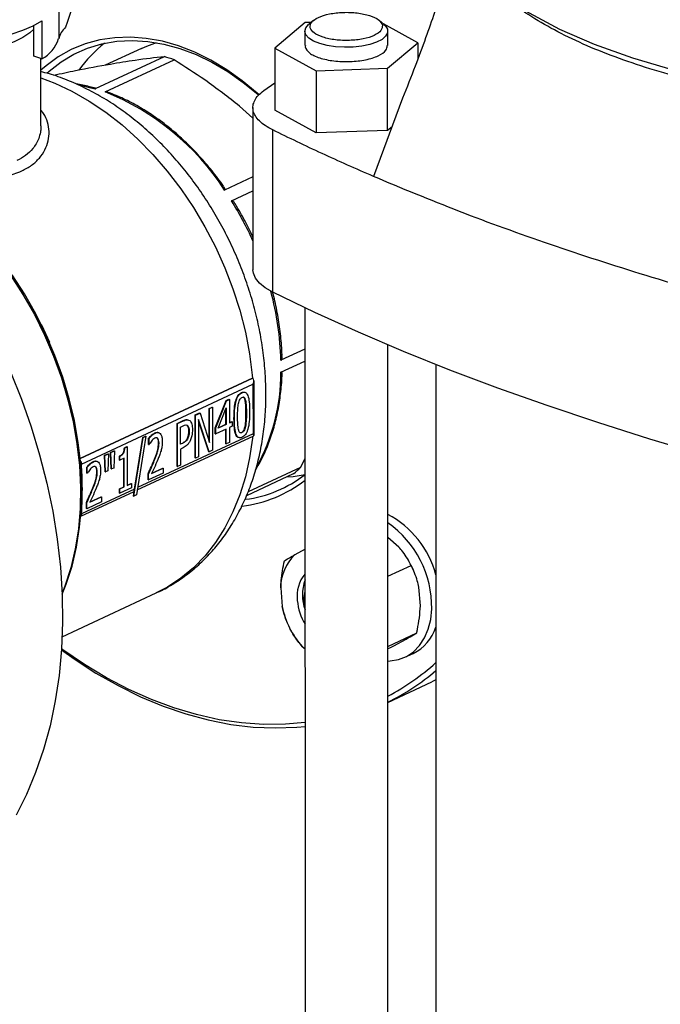
# Model space of a CAD drawing. Units: millimetres. Extents: x 4 to 416, y 4 to 293.
# Drawn here: x 361 to 368, y 181 to 192 of the extents above; entities that cross this region are included whole.
import ezdxf

# ---------------------------------------------------------------- set-up
doc = ezdxf.new("R2010")
doc.units = ezdxf.units.MM

msp = doc.modelspace()

# ---------------------------------------------------------------- linework, layer by layer
at = {"color": 7, "linetype": 'Continuous', "lineweight": 25}
for p, q in [((361.884, 192.68), (361.884, 191.451)), ((361.705, 191.644), (361.705, 191.234)), ((364.526, 191.623), (364.202, 191.351)), ((364.591, 191.625), (364.526, 191.623)), ((364.616, 191.647), (364.566, 191.605)), ((365.372, 191.605), (365.321, 191.647)), ((365.736, 191.405), (365.367, 191.609)), ((361.619, 191.263), (361.619, 191.595)), ((364.525, 191.532), (364.525, 191.378)), ((365.413, 191.378), (365.413, 191.532)), ((365.412, 191.134), (365.736, 191.405)), ((365.736, 191.405), (365.736, 191.233)), ((362.771, 191.347), (362.381, 191.166)), ((364.202, 191.351), (364.645, 191.107)), ((364.202, 191.351), (364.202, 190.686)), ((364.53, 191.378), (364.526, 191.363)), ((361.705, 191.234), (361.619, 191.263)), ((361.694, 190.517), (361.694, 191.238)), ((363.016, 191.258), (362.276, 190.914)), ((362.383, 190.88), (363.123, 191.224)), ((364.645, 191.107), (365.412, 191.134)), ((364.645, 191.107), (364.645, 190.441)), ((365.412, 190.468), (365.412, 191.134)), ((364.083, 190.894), (364.202, 190.978)), ((365.573, 190.812), (365.259, 189.975)), ((363.967, 190.6), (363.824, 190.726)), ((363.967, 190.713), (363.968, 188.972)), ((364.645, 190.441), (364.202, 190.686)), ((364.18, 188.732), (364.18, 190.473)), ((365.412, 190.468), (364.645, 190.441)), ((365.459, 190.507), (365.412, 190.468)), ((363.967, 189.969), (363.662, 189.828)), ((363.738, 189.712), (363.967, 189.819)), ((364.525, 188.565), (364.528, 178.734)), ((361.695, 188.39), (361.694, 188.392)), ((361.785, 188.196), (361.784, 188.198)), ((364.525, 188.123), (364.268, 188.003)), ((365.416, 178.734), (365.414, 188.168)), ((364.268, 187.875), (364.525, 187.995)), ((365.929, 187.958), (365.931, 178.968)), ((362.114, 186.952), (363.962, 187.811)), ((363.963, 187.811), (363.962, 187.811)), ((362.129, 186.891), (363.968, 187.746)), ((363.968, 187.746), (363.969, 187.213)), ((363.979, 187.198), (363.979, 187.783)), ((363.846, 187.658), (363.85, 187.656)), ((363.499, 187.487), (363.531, 187.502)), ((363.499, 187.134), (363.499, 187.487)), ((363.499, 187.487), (363.503, 187.486)), ((363.503, 187.486), (363.535, 187.501)), ((363.503, 187.121), (363.503, 187.486)), ((363.531, 187.502), (363.535, 187.501)), ((363.535, 187.501), (363.535, 187.04)), ((363.564, 187.28), (363.679, 187.571)), ((363.568, 187.278), (363.683, 187.569)), ((363.595, 187.276), (363.682, 187.495)), ((363.677, 187.317), (363.677, 187.485)), ((363.679, 187.571), (363.71, 187.585)), ((363.679, 187.571), (363.683, 187.569)), ((363.682, 187.495), (363.682, 187.316)), ((363.683, 187.569), (363.715, 187.584)), ((363.71, 187.585), (363.715, 187.584)), ((363.715, 187.584), (363.715, 187.331)), ((363.883, 187.576), (363.888, 187.575)), ((363.348, 187.417), (363.396, 187.439)), ((363.348, 186.956), (363.348, 187.417)), ((363.348, 187.417), (363.352, 187.415)), ((363.352, 187.415), (363.4, 187.438)), ((363.352, 186.955), (363.352, 187.415)), ((363.396, 187.439), (363.4, 187.438)), ((363.4, 187.438), (363.503, 187.121)), ((363.764, 187.379), (363.768, 187.378)), ((363.893, 187.44), (363.897, 187.438)), ((363.153, 187.326), (363.218, 187.356)), ((363.153, 186.866), (363.153, 187.326)), ((363.153, 187.326), (363.157, 187.325)), ((363.157, 187.325), (363.222, 187.355)), ((363.158, 186.864), (363.157, 187.325)), ((363.191, 187.288), (363.22, 187.301)), ((363.192, 187.104), (363.191, 187.288)), ((363.218, 187.356), (363.222, 187.355)), ((363.384, 187.367), (363.384, 186.969)), ((363.497, 187.022), (363.384, 187.367)), ((363.493, 187.023), (363.384, 187.355)), ((363.564, 187.215), (363.564, 187.28)), ((363.564, 187.28), (363.568, 187.278)), ((363.568, 187.213), (363.568, 187.278)), ((363.682, 187.316), (363.595, 187.276)), ((363.597, 187.28), (363.677, 187.317)), ((363.677, 187.317), (363.682, 187.316)), ((363.715, 187.335), (363.741, 187.347)), ((363.715, 187.331), (363.745, 187.345)), ((363.745, 187.296), (363.715, 187.282)), ((363.715, 187.282), (363.715, 187.123)), ((363.741, 187.347), (363.745, 187.345)), ((363.745, 187.345), (363.745, 187.296)), ((363.884, 187.295), (363.888, 187.294)), ((362.69, 186.547), (362.79, 187.174)), ((362.697, 186.622), (362.785, 187.176)), ((362.819, 187.188), (362.719, 186.56)), ((362.727, 186.614), (363.977, 187.195)), ((362.785, 187.176), (362.815, 187.189)), ((362.785, 187.176), (362.79, 187.174)), ((362.79, 187.174), (362.819, 187.188)), ((362.815, 187.189), (362.819, 187.188)), ((362.849, 187.101), (362.849, 187.167)), ((362.849, 187.167), (362.853, 187.165)), ((362.853, 187.1), (362.853, 187.165)), ((362.914, 187.225), (362.919, 187.223)), ((362.943, 187.166), (362.933, 187.171)), ((362.943, 187.166), (362.947, 187.165)), ((363.265, 187.169), (363.269, 187.168)), ((363.28, 187.244), (363.284, 187.243)), ((363.564, 187.215), (363.568, 187.213)), ((363.682, 187.266), (363.568, 187.213)), ((363.677, 187.109), (363.677, 187.264)), ((363.682, 187.108), (363.682, 187.266)), ((363.846, 187.229), (363.85, 187.228)), ((362.589, 187.065), (362.615, 187.078)), ((362.589, 187.065), (362.593, 187.064)), ((362.593, 187.064), (362.62, 187.076)), ((362.615, 187.078), (362.62, 187.076)), ((362.62, 187.076), (362.62, 186.661)), ((362.849, 187.101), (362.853, 187.1)), ((362.855, 187.1), (362.853, 187.1)), ((362.956, 187.114), (362.96, 187.113)), ((363.192, 187.107), (363.211, 187.116)), ((363.215, 187.115), (363.192, 187.104)), ((363.22, 187.065), (363.192, 187.052)), ((363.211, 187.116), (363.215, 187.115)), ((363.677, 187.109), (363.682, 187.108)), ((363.715, 187.123), (363.682, 187.108)), ((362.375, 186.985), (362.413, 187.002)), ((362.382, 186.809), (362.375, 186.985)), ((362.375, 186.985), (362.379, 186.984)), ((362.379, 186.984), (362.417, 187.001)), ((362.387, 186.808), (362.379, 186.984)), ((362.417, 187.001), (362.41, 186.818)), ((362.413, 187.002), (362.417, 187.001)), ((362.44, 187.015), (362.477, 187.032)), ((362.447, 186.839), (362.44, 187.015)), ((362.44, 187.015), (362.444, 187.014)), ((362.444, 187.014), (362.481, 187.031)), ((362.451, 186.838), (362.444, 187.014)), ((362.481, 187.031), (362.474, 186.848)), ((362.477, 187.032), (362.481, 187.031)), ((362.536, 186.934), (362.536, 186.977)), ((362.536, 186.977), (362.54, 186.975)), ((362.54, 186.933), (362.54, 186.975)), ((362.587, 186.955), (362.54, 186.933)), ((362.583, 186.647), (362.582, 186.953)), ((362.587, 186.646), (362.587, 186.955)), ((363.192, 187.052), (363.192, 186.88)), ((363.348, 186.956), (363.352, 186.955)), ((363.384, 186.969), (363.352, 186.955)), ((363.493, 187.023), (363.497, 187.022)), ((363.535, 187.04), (363.497, 187.022)), ((362.187, 186.793), (362.187, 186.859)), ((362.187, 186.859), (362.191, 186.858)), ((362.191, 186.792), (362.191, 186.858)), ((362.253, 186.917), (362.257, 186.916)), ((362.282, 186.859), (362.271, 186.864)), ((362.282, 186.859), (362.286, 186.857)), ((362.474, 186.848), (362.451, 186.838)), ((362.536, 186.934), (362.54, 186.933)), ((362.88, 186.788), (363.006, 186.847)), ((362.882, 186.793), (363.001, 186.848)), ((362.905, 186.926), (362.909, 186.925)), ((363.001, 186.848), (363.006, 186.847)), ((363.006, 186.847), (363.006, 186.794)), ((363.153, 186.866), (363.158, 186.864)), ((363.192, 186.88), (363.158, 186.864)), ((364.479, 186.854), (363.916, 186.593)), ((364.479, 186.854), (364.526, 186.951)), ((362.187, 186.793), (362.191, 186.792)), ((362.193, 186.793), (362.191, 186.792)), ((362.294, 186.807), (362.298, 186.805)), ((362.382, 186.809), (362.387, 186.808)), ((362.41, 186.818), (362.387, 186.808)), ((362.447, 186.839), (362.451, 186.838)), ((362.843, 186.721), (362.843, 186.787)), ((362.843, 186.787), (362.847, 186.785)), ((363.006, 186.794), (362.847, 186.72)), ((362.847, 186.72), (362.847, 186.785)), ((363.901, 186.555), (364.403, 186.788)), ((362.536, 186.626), (362.583, 186.647)), ((362.54, 186.624), (362.587, 186.646)), ((362.583, 186.647), (362.587, 186.646)), ((362.62, 186.665), (362.661, 186.684)), ((362.62, 186.661), (362.665, 186.682)), ((362.661, 186.684), (362.665, 186.682)), ((362.665, 186.682), (362.665, 186.635)), ((362.843, 186.721), (362.847, 186.72)), ((362.12, 186.332), (362.694, 186.598)), ((362.697, 186.622), (362.13, 186.358)), ((362.218, 186.481), (362.344, 186.539)), ((362.22, 186.485), (362.34, 186.541)), ((362.243, 186.619), (362.248, 186.617)), ((362.34, 186.541), (362.344, 186.539)), ((362.344, 186.539), (362.344, 186.486)), ((362.536, 186.579), (362.536, 186.626)), ((362.536, 186.626), (362.54, 186.624)), ((362.536, 186.579), (362.54, 186.577)), ((362.665, 186.635), (362.54, 186.577)), ((362.54, 186.577), (362.54, 186.624)), ((362.686, 186.548), (362.697, 186.622)), ((362.686, 186.548), (362.69, 186.547)), ((362.719, 186.56), (362.69, 186.547)), ((362.182, 186.414), (362.182, 186.479)), ((362.182, 186.479), (362.186, 186.478)), ((362.344, 186.486), (362.186, 186.412)), ((362.186, 186.412), (362.186, 186.478)), ((362.182, 186.414), (362.186, 186.412)), ((365.532, 186.001), (365.415, 186.102)), ((364.526, 185.977), (364.417, 185.919)), ((365.415, 185.688), (365.665, 185.804)), ((365.669, 185.797), (365.667, 185.8)), ((365.669, 185.797), (365.688, 185.754)), ((365.689, 185.752), (365.688, 185.754)), ((361.921, 185.039), (362.931, 185.509)), ((364.266, 185.565), (364.282, 185.362)), ((365.763, 185.369), (365.747, 185.572)), ((364.339, 185.181), (364.34, 185.179)), ((364.36, 185.137), (364.361, 185.134)), ((365.415, 184.936), (365.724, 185.08)), ((365.477, 184.943), (365.612, 185.015)), ((364.497, 184.933), (364.526, 184.908)), ((365.597, 184.819), (365.686, 184.86)), ((365.415, 184.336), (365.886, 184.555)), ((365.93, 184.576), (365.886, 184.555))]:
    msp.add_line(p, q, dxfattribs=at)
at = {"color": 8, "linetype": 'Continuous', "lineweight": 25}
for p, q in [((362.112, 190.954), (362.276, 190.914)), ((363.963, 187.811), (362.114, 186.951)), ((363.969, 187.213), (362.731, 186.638))]:
    msp.add_line(p, q, dxfattribs=at)
at = {"color": 7, "linetype": 'Continuous', "lineweight": 25, "flags": 128}
for points in [[(366, 192.943), (366.02, 192.746), (366.097, 192.531), (366.228, 192.32), (366.411, 192.115), (366.646, 191.918), (366.929, 191.73), (367.257, 191.555), (367.629, 191.393), (368.04, 191.246)], [(368.04, 191.246), (368.485, 191.115), (368.962, 191.002), (369.465, 190.907), (369.99, 190.832), (370.53, 190.778), (371.082, 190.744), (371.64, 190.731), (372.199, 190.74), (372.752, 190.77), (373.295, 190.821), (373.823, 190.893), (374.331, 190.984), (374.813, 191.094), (375.264, 191.222), (375.682, 191.366), (376.061, 191.526), (376.398, 191.699), (376.689, 191.884), (376.933, 192.08), (377.126, 192.284), (377.267, 192.494)], [(359.577, 191.579), (359.691, 191.532), (359.82, 191.491), (359.961, 191.457), (360.112, 191.43), (360.271, 191.41), (360.434, 191.399), (360.601, 191.396), (360.766, 191.401), (360.929, 191.414), (361.087, 191.435), (361.236, 191.464), (361.374, 191.5), (361.5, 191.542), (361.611, 191.59), (361.705, 191.644)], [(364.684, 191.399), (364.617, 191.426), (364.567, 191.458), (364.536, 191.493), (364.525, 191.53), (364.534, 191.568), (364.564, 191.603), (364.566, 191.605)], [(365.372, 191.605), (365.389, 191.588), (365.41, 191.552), (365.411, 191.515), (365.391, 191.478), (365.352, 191.444), (365.294, 191.414), (365.221, 191.39), (365.137, 191.372), (365.044, 191.362), (364.948, 191.359), (364.853, 191.365), (364.764, 191.379), (364.684, 191.399)], [(361.619, 191.553), (361.575, 191.514), (361.499, 191.465), (361.407, 191.419), (361.301, 191.379), (361.182, 191.345), (361.053, 191.317), (360.915, 191.297), (360.771, 191.283), (360.624, 191.277), (360.476, 191.279), (360.33, 191.288), (360.188, 191.305), (360.054, 191.329), (359.929, 191.359), (359.815, 191.396), (359.715, 191.439), (359.651, 191.473)], [(364.033, 190.85), (364.013, 190.868), (363.853, 191.001), (363.687, 191.119), (363.517, 191.221), (363.344, 191.306), (363.17, 191.374), (362.996, 191.424), (362.823, 191.455), (362.653, 191.468), (362.486, 191.462), (362.324, 191.438), (362.168, 191.395), (362.019, 191.334), (361.879, 191.256), (361.748, 191.16), (361.694, 191.113)], [(361.758, 191.082), (361.783, 191.104), (361.91, 191.203), (362.048, 191.285), (362.193, 191.349), (362.347, 191.395), (362.506, 191.423), (362.671, 191.432), (362.84, 191.422), (363.012, 191.394), (363.184, 191.347), (363.357, 191.281), (363.528, 191.199), (363.697, 191.099), (363.862, 190.983), (364.022, 190.852), (364.027, 190.847)], [(362.771, 191.347), (362.812, 191.365), (362.934, 191.409)], [(364.18, 188.732), (364.1, 188.779), (364.038, 188.829), (363.995, 188.882), (363.972, 188.937), (363.968, 188.972)], [(361.921, 185.495), (361.964, 185.604), (362.027, 185.797), (362.075, 186.001), (362.108, 186.213), (362.127, 186.433), (362.131, 186.658), (362.12, 186.888), (362.093, 187.121), (362.052, 187.356), (361.997, 187.591), (361.927, 187.824), (361.844, 188.055), (361.747, 188.281), (361.638, 188.501), (361.517, 188.714), (361.385, 188.919)], [(371.826, 186.25), (371.198, 186.384), (370.579, 186.525), (369.972, 186.673), (369.377, 186.829), (368.794, 186.991), (368.223, 187.159), (367.666, 187.335), (367.123, 187.517), (366.594, 187.705), (366.08, 187.899), (365.581, 188.099), (365.098, 188.305), (364.631, 188.516), (364.18, 188.732)], [(361.695, 188.39), (361.72, 188.337), (361.784, 188.198)], [(361.366, 187.879), (361.484, 187.586), (361.589, 187.289), (361.68, 186.989), (361.757, 186.687), (361.82, 186.385), (361.869, 186.084), (361.902, 185.784), (361.921, 185.487), (361.925, 185.194), (361.914, 184.907), (361.888, 184.625), (361.847, 184.351), (361.791, 184.085), (361.721, 183.829), (361.637, 183.583), (361.539, 183.348), (361.428, 183.125)], [(364.324, 186.752), (364.398, 186.758), (364.527, 186.779)], [(365.415, 184.779), (365.439, 184.78), (365.53, 184.795), (365.614, 184.827), (365.69, 184.878), (365.755, 184.944), (365.808, 185.026), (365.848, 185.12), (365.874, 185.225), (365.885, 185.338)], [(361.913, 184.898), (362.049, 184.802), (362.283, 184.65), (362.521, 184.515), (362.762, 184.396), (363.004, 184.295), (363.247, 184.212), (363.489, 184.147), (363.731, 184.1), (363.97, 184.071), (364.206, 184.061), (364.439, 184.07), (364.526, 184.078)], [(364.526, 184.12), (364.315, 184.101), (364.081, 184.099), (363.844, 184.115), (363.604, 184.15), (363.363, 184.204), (363.12, 184.276), (362.878, 184.366), (362.636, 184.474), (362.397, 184.599), (362.16, 184.74), (361.928, 184.899), (361.914, 184.909)]]:
    msp.add_lwpolyline(points, dxfattribs=at)
at = {"color": 8, "linetype": 'Continuous', "lineweight": 25, "flags": 128}
for points in [[(361.694, 191.031), (361.841, 190.975), (362.026, 190.887), (362.21, 190.783), (362.389, 190.662), (362.564, 190.526), (362.733, 190.374), (362.895, 190.21), (363.049, 190.032), (363.194, 189.843), (363.329, 189.643), (363.453, 189.435), (363.566, 189.219), (363.666, 188.996), (363.753, 188.769), (363.826, 188.539), (363.886, 188.306), (363.93, 188.074), (363.96, 187.842), (363.963, 187.811)], [(361.368, 188.916), (361.501, 188.71), (361.623, 188.495), (361.732, 188.274), (361.829, 188.046), (361.913, 187.815), (361.983, 187.58), (362.039, 187.344), (362.08, 187.108), (362.107, 186.874), (362.118, 186.643), (362.114, 186.416), (362.096, 186.195), (362.062, 185.982), (362.013, 185.777), (361.951, 185.583), (361.92, 185.506)], [(363.963, 187.188), (363.961, 187.17), (363.931, 186.958), (363.886, 186.754), (363.827, 186.56), (363.753, 186.377), (363.667, 186.207), (363.567, 186.049), (363.454, 185.906), (363.33, 185.778), (363.195, 185.666), (363.051, 185.571), (362.931, 185.509)]]:
    msp.add_lwpolyline(points, dxfattribs=at)
at = {"color": 7, "linetype": 'Continuous', "lineweight": 25}
for centre, radius, start, end in [((362.127, 191.388), 0.251, 132.0597, 165.4991), ((361.524, 191.566), 0.377, 298.5556, 342.3745), ((363.257, 190.281), 1.426, 128.1174, 144.2308), ((362.49, 189.458), 1.876, 70.3004, 73.7309), ((361.373, 188.347), 2.727, 32.8948, 68.2663), ((363.556, 187.83), 1.343, 309.0955, 313.3804), ((363.722, 187.81), 1.308, 277.2823, 307.9753), ((363.697, 187.772), 1.34, 276.5862, 308.2249), ((364.917, 185.427), 1.05, 15.3088, 61.7063), ((364.786, 185.359), 1.099, 358.9284, 55.115), ((364.76, 185.563), 0.495, 133.9469, 179.6728), ((364.802, 185.478), 0.362, 139.7404, 187.7783), ((364.973, 185.488), 0.475, 160.274, 199.7531), ((364.871, 185.431), 0.359, 164.2354, 195.7917), ((365.049, 185.483), 0.608, 185.1235, 210.6838), ((365.198, 185.553), 0.936, 191.7698, 221.4439), ((365.472, 185.292), 0.482, 296.4211, 341.743), ((364.189, 186.7), 2.605, 298.0865, 311.9467), ((364.245, 186.678), 2.617, 296.5651, 310.0851)]:
    msp.add_arc(centre, radius, start, end, dxfattribs=at)
at = {"color": 8, "linetype": 'Continuous', "lineweight": 25}
for centre, radius, start, end in [((360.723, 187.821), 3.559, 24.2541, 32.0917), ((361.085, 187.916), 3.184, 1.5746, 15.0526), ((362.134, 187.878), 2.134, 331.3643, 359.9308)]:
    msp.add_arc(centre, radius, start, end, dxfattribs=at)
at = {"color": 7, "linetype": 'Continuous', "lineweight": 25}
for centre, major_axis, ratio, start_param, end_param in [((362.991, 191.746), (0.836, 1.298), 0.563968, 1.741379, 2.043715), ((363.934, 187.757), (0.0332, 0.052), 0.568649, 4.858812, 6.429608), ((363.934, 187.224), (0.044, -0.028), 0.231164, 6.136762, 7.125981)]:
    msp.add_ellipse(centre, major_axis=major_axis, ratio=ratio, start_param=start_param, end_param=end_param, dxfattribs=at)
for points, knots in [([(366.08, 192.343), (366.073, 192.303), (366.059, 192.221), (366.022, 192.075), (365.974, 191.912), (365.907, 191.707), (365.818, 191.453), (365.704, 191.144), (365.618, 190.926), (365.573, 190.812)], [0, 0, 0, 0, 0.103264, 0.209149, 0.319862, 0.437822, 0.607249, 0.792804, 1, 1, 1, 1]), ([(368.129, 191.159), (368.005, 191.201), (367.757, 191.286), (367.424, 191.429), (367.122, 191.582), (366.86, 191.746), (366.683, 191.873), (366.607, 191.948), (366.592, 191.963)], [0, 0, 0, 0, 0.1905166, 0.381034, 0.5715498, 0.7620669, 0.9525843, 1, 1, 1, 1]), ([(364.582, 191.569), (364.583, 191.589), (364.585, 191.629), (364.664, 191.682), (364.784, 191.72), (364.933, 191.737), (365.088, 191.731), (365.224, 191.702), (365.325, 191.655), (365.346, 191.616), (365.356, 191.597)], [0, 0, 0, 0, 0.124999, 0.249999, 0.375, 0.499999, 0.625, 0.749999, 0.875001, 1, 1, 1, 1]), ([(365.356, 191.597), (365.355, 191.577), (365.352, 191.537), (365.274, 191.484), (365.154, 191.446), (365.004, 191.429), (364.849, 191.435), (364.714, 191.464), (364.613, 191.511), (364.592, 191.55), (364.582, 191.569)], [0, 0, 0, 0, 0.125, 0.25, 0.375001, 0.5, 0.624999, 0.75, 0.874999, 1, 1, 1, 1]), ([(364.526, 191.363), (364.538, 191.34), (364.562, 191.296), (364.677, 191.242), (364.832, 191.209), (365.01, 191.202), (365.181, 191.221), (365.318, 191.265), (365.402, 191.321), (365.406, 191.361), (365.407, 191.379)], [0, 0, 0, 0, 0.128627, 0.25725, 0.385875, 0.514502, 0.643126, 0.771751, 0.900376, 1, 1, 1, 1]), ([(362.438, 191.176), (362.316, 191.155), (362.125, 191.12), (361.91, 191.074), (361.832, 191.057)], [0, 0, 0, 0, 0.633567, 1, 1, 1, 1]), ([(363.016, 191.258), (362.915, 191.247), (362.738, 191.226), (362.528, 191.191), (362.438, 191.176)], [0, 0, 0, 0, 0.568081, 1, 1, 1, 1]), ([(363.824, 190.726), (363.702, 190.822), (363.481, 190.996), (363.234, 191.153), (363.123, 191.224)], [0, 0, 0, 0, 0.550608, 1, 1, 1, 1]), ([(362.93, 185.509), (362.935, 185.512), (362.995, 185.536), (363.102, 185.598), (363.251, 185.696), (363.388, 185.81), (363.516, 185.938), (363.633, 186.078), (363.738, 186.232), (363.831, 186.397), (363.912, 186.573), (363.98, 186.76), (364.033, 186.956), (364.073, 187.159), (364.098, 187.37), (364.109, 187.585), (364.105, 187.805), (364.087, 188.027), (364.054, 188.25), (364.008, 188.474), (363.948, 188.695), (363.874, 188.915), (363.788, 189.13), (363.69, 189.34), (363.58, 189.544), (363.458, 189.741), (363.326, 189.93), (363.184, 190.109), (363.033, 190.277), (362.873, 190.434), (362.705, 190.578), (362.531, 190.709), (362.351, 190.825), (362.165, 190.925), (361.976, 191.009), (361.817, 191.067), (361.721, 191.091), (361.689, 191.098)], [0, 0, 0, 0, 0.002644, 0.030715, 0.058753, 0.086831, 0.115028, 0.143411, 0.172033, 0.200924, 0.230096, 0.259536, 0.289215, 0.319091, 0.349118, 0.37925, 0.409448, 0.43968, 0.469922, 0.500161, 0.530393, 0.560619, 0.590843, 0.621072, 0.651313, 0.681574, 0.711861, 0.742183, 0.772543, 0.802943, 0.833378, 0.863834, 0.894284, 0.924693, 0.955015, 0.985195, 1, 1, 1, 1]), ([(371.79, 190.658), (371.624, 190.658), (371.294, 190.659), (370.801, 190.682), (370.315, 190.721), (369.84, 190.777), (369.38, 190.849), (368.939, 190.937), (368.517, 191.039), (368.258, 191.119), (368.129, 191.159)], [0, 0, 0, 0, 0.125, 0.25, 0.375, 0.5, 0.625, 0.75, 0.874999, 1, 1, 1, 1]), ([(362.279, 190.919), (362.258, 190.925), (362.188, 190.945), (362.118, 190.957), (362.07, 190.965)], [0, 0, 0, 0, 0.308768, 1, 1, 1, 1]), ([(362.276, 190.914), (362.277, 190.915), (362.28, 190.916), (362.282, 190.918), (362.281, 190.919), (362.279, 190.92)], [0, 0, 0, 0, 0.21038, 0.442928, 1, 1, 1, 1]), ([(362.416, 190.875), (362.415, 190.875), (362.408, 190.879), (362.398, 190.881), (362.388, 190.881), (362.384, 190.88), (362.383, 190.88)], [0, 0, 0, 0, 0.097594, 0.611319, 0.815393, 1, 1, 1, 1]), ([(363.652, 189.869), (363.642, 189.883), (363.593, 189.954), (363.497, 190.076), (363.362, 190.229), (363.221, 190.369), (363.073, 190.498), (362.919, 190.613), (362.762, 190.714), (362.601, 190.799), (362.485, 190.85), (362.424, 190.872), (362.416, 190.875)], [0, 0, 0, 0, 0.030415, 0.149542, 0.268715, 0.387909, 0.507123, 0.626355, 0.745592, 0.864816, 0.984003, 1, 1, 1, 1]), ([(364.18, 190.473), (364.152, 190.488), (364.096, 190.518), (364.034, 190.569), (363.991, 190.622), (363.968, 190.678), (363.965, 190.734), (363.984, 190.789), (364.021, 190.844), (364.062, 190.877), (364.083, 190.894)], [0, 0, 0, 0, 0.124999, 0.249998, 0.374998, 0.5, 0.624999, 0.75, 0.875, 1, 1, 1, 1]), ([(365.259, 189.975), (365.074, 190.056), (364.703, 190.218), (364.354, 190.388), (364.18, 190.473)], [0, 0, 0, 0, 0.5, 1, 1, 1, 1]), ([(370.373, 188.315), (369.998, 188.409), (369.248, 188.596), (368.178, 188.908), (367.151, 189.241), (366.171, 189.595), (365.563, 189.848), (365.259, 189.975)], [0, 0, 0, 0, 0.2, 0.4, 0.6, 0.8, 1, 1, 1, 1]), ([(363.662, 189.828), (363.664, 189.828), (363.666, 189.83), (363.669, 189.836), (363.666, 189.849), (363.657, 189.861), (363.651, 189.868)], [0, 0, 0, 0, 0.103501, 0.217905, 0.505938, 1, 1, 1, 1]), ([(363.777, 189.676), (363.772, 189.686), (363.764, 189.701), (363.751, 189.711), (363.743, 189.714), (363.739, 189.713), (363.738, 189.712)], [0, 0, 0, 0, 0.495649, 0.782775, 0.896825, 1, 1, 1, 1]), ([(363.968, 189.321), (363.94, 189.379), (363.882, 189.5), (363.815, 189.617), (363.779, 189.677), (363.778, 189.677)], [0, 0, 0, 0, 0.4753506, 0.9971576, 1, 1, 1, 1]), ([(364.28, 188.055), (364.279, 188.073), (364.276, 188.158), (364.262, 188.31), (364.23, 188.511), (364.202, 188.653), (364.18, 188.727), (364.178, 188.734)], [0, 0, 0, 0, 0.084065, 0.378741, 0.673446, 0.968132, 1, 1, 1, 1]), ([(364.268, 188.003), (364.27, 188.004), (364.273, 188.006), (364.277, 188.015), (364.281, 188.031), (364.279, 188.046), (364.278, 188.055)], [0, 0, 0, 0, 0.115893, 0.243986, 0.566516, 1, 1, 1, 1]), ([(363.995, 186.825), (364.021, 186.871), (364.075, 186.964), (364.141, 187.119), (364.196, 187.286), (364.238, 187.461), (364.266, 187.644), (364.278, 187.777), (364.28, 187.848), (364.28, 187.855)], [0, 0, 0, 0, 0.158771, 0.323014, 0.487491, 0.652145, 0.816926, 0.981785, 1, 1, 1, 1]), ([(364.279, 187.855), (364.279, 187.86), (364.281, 187.869), (364.277, 187.875), (364.273, 187.877), (364.27, 187.876), (364.268, 187.875)], [0, 0, 0, 0, 0.394205, 0.739073, 0.876073, 1, 1, 1, 1]), ([(363.764, 187.379), (363.765, 187.416), (363.766, 187.478), (363.777, 187.555), (363.794, 187.601), (363.809, 187.627), (363.826, 187.647), (363.839, 187.654), (363.846, 187.658)], [0, 0, 0, 0, 0.363037, 0.623095, 0.724013, 0.815176, 0.904403, 1, 1, 1, 1]), ([(363.768, 187.378), (363.769, 187.414), (363.77, 187.477), (363.782, 187.554), (363.798, 187.6), (363.813, 187.626), (363.831, 187.645), (363.844, 187.653), (363.85, 187.656)], [0, 0, 0, 0, 0.363037, 0.623095, 0.724013, 0.815176, 0.904403, 1, 1, 1, 1]), ([(363.812, 187.539), (363.814, 187.548), (363.818, 187.564), (363.827, 187.585), (363.839, 187.599), (363.846, 187.603), (363.85, 187.605)], [0, 0, 0, 0, 0.324288, 0.590364, 0.786995, 1, 1, 1, 1]), ([(363.846, 187.658), (363.853, 187.661), (363.862, 187.665), (363.87, 187.662), (363.872, 187.662)], [0, 0, 0, 0, 0.7313757, 1, 1, 1, 1]), ([(363.85, 187.656), (363.857, 187.659), (363.87, 187.664), (363.888, 187.66), (363.902, 187.647), (363.919, 187.615), (363.93, 187.55), (363.931, 187.49), (363.932, 187.455)], [0, 0, 0, 0, 0.096465, 0.186698, 0.279528, 0.383118, 0.645225, 1, 1, 1, 1]), ([(363.85, 187.605), (363.855, 187.607), (363.865, 187.61), (363.876, 187.603), (363.883, 187.591), (363.886, 187.58), (363.888, 187.575)], [0, 0, 0, 0, 0.270043, 0.521563, 0.742146, 1, 1, 1, 1]), ([(363.883, 187.576), (363.881, 187.583), (363.878, 187.595), (363.87, 187.607), (363.864, 187.608), (363.863, 187.608)], [0, 0, 0, 0, 0.472421, 0.864056, 1, 1, 1, 1]), ([(363.803, 187.394), (363.803, 187.424), (363.803, 187.472), (363.81, 187.521), (363.812, 187.539)], [0, 0, 0, 0, 0.633636, 1, 1, 1, 1]), ([(363.893, 187.44), (363.893, 187.47), (363.893, 187.518), (363.886, 187.561), (363.883, 187.576)], [0, 0, 0, 0, 0.639247, 1, 1, 1, 1]), ([(363.888, 187.575), (363.891, 187.554), (363.897, 187.511), (363.897, 187.463), (363.897, 187.438)], [0, 0, 0, 0, 0.479196, 1, 1, 1, 1]), ([(363.819, 187.174), (363.816, 187.174), (363.806, 187.175), (363.794, 187.187), (363.777, 187.218), (363.766, 187.284), (363.765, 187.345), (363.764, 187.379)], [0, 0, 0, 0, 0.061314, 0.16806, 0.286714, 0.588329, 1, 1, 1, 1]), ([(363.85, 187.177), (363.844, 187.174), (363.831, 187.169), (363.813, 187.173), (363.798, 187.186), (363.782, 187.217), (363.77, 187.282), (363.769, 187.343), (363.768, 187.378)], [0, 0, 0, 0, 0.09683, 0.187113, 0.279553, 0.382305, 0.643499, 1, 1, 1, 1]), ([(363.812, 187.26), (363.809, 187.28), (363.803, 187.323), (363.803, 187.37), (363.803, 187.394)], [0, 0, 0, 0, 0.477692, 1, 1, 1, 1]), ([(363.932, 187.455), (363.932, 187.419), (363.93, 187.356), (363.919, 187.28), (363.902, 187.233), (363.887, 187.207), (363.87, 187.187), (363.857, 187.18), (363.85, 187.177)], [0, 0, 0, 0, 0.362037, 0.6228, 0.724294, 0.815686, 0.904793, 1, 1, 1, 1]), ([(363.884, 187.295), (363.887, 187.319), (363.893, 187.368), (363.893, 187.415), (363.893, 187.44)], [0, 0, 0, 0, 0.476598, 1, 1, 1, 1]), ([(363.897, 187.438), (363.897, 187.408), (363.897, 187.361), (363.89, 187.311), (363.888, 187.294)], [0, 0, 0, 0, 0.6427415, 1, 1, 1, 1]), ([(363.218, 187.356), (363.232, 187.363), (363.254, 187.372), (363.271, 187.364), (363.277, 187.362)], [0, 0, 0, 0, 0.693245, 1, 1, 1, 1]), ([(363.22, 187.301), (363.23, 187.305), (363.246, 187.313), (363.26, 187.307), (363.266, 187.305)], [0, 0, 0, 0, 0.615707, 1, 1, 1, 1]), ([(363.222, 187.355), (363.237, 187.361), (363.261, 187.371), (363.281, 187.361), (363.289, 187.357)], [0, 0, 0, 0, 0.602801, 1, 1, 1, 1]), ([(363.28, 187.244), (363.279, 187.252), (363.279, 187.268), (363.274, 187.291), (363.266, 187.3), (363.261, 187.306)], [0, 0, 0, 0, 0.321864, 0.602628, 1, 1, 1, 1]), ([(363.266, 187.305), (363.269, 187.301), (363.275, 187.295), (363.283, 187.274), (363.283, 187.255), (363.284, 187.243)], [0, 0, 0, 0, 0.251283, 0.515151, 1, 1, 1, 1]), ([(363.289, 187.357), (363.294, 187.352), (363.304, 187.342), (363.317, 187.311), (363.318, 187.281), (363.319, 187.261)], [0, 0, 0, 0, 0.248656, 0.511904, 1, 1, 1, 1]), ([(363.846, 187.229), (363.851, 187.232), (363.86, 187.238), (363.872, 187.255), (363.879, 187.275), (363.882, 187.288), (363.884, 187.295)], [0, 0, 0, 0, 0.264794, 0.516444, 0.738541, 1, 1, 1, 1]), ([(363.888, 187.294), (363.886, 187.285), (363.882, 187.268), (363.873, 187.248), (363.862, 187.234), (363.854, 187.23), (363.85, 187.228)], [0, 0, 0, 0, 0.324908, 0.592128, 0.7888, 1, 1, 1, 1]), ([(362.849, 187.167), (362.86, 187.18), (362.881, 187.204), (362.904, 187.218), (362.914, 187.225)], [0, 0, 0, 0, 0.536568, 1, 1, 1, 1]), ([(362.853, 187.165), (362.864, 187.178), (362.885, 187.203), (362.908, 187.217), (362.919, 187.223)], [0, 0, 0, 0, 0.536568, 1, 1, 1, 1]), ([(362.916, 187.169), (362.909, 187.165), (362.896, 187.157), (362.885, 187.143), (362.88, 187.137)], [0, 0, 0, 0, 0.5522995, 1, 1, 1, 1]), ([(362.914, 187.225), (362.923, 187.229), (362.934, 187.234), (362.944, 187.231), (362.946, 187.23)], [0, 0, 0, 0, 0.7534987, 1, 1, 1, 1]), ([(362.947, 187.165), (362.942, 187.169), (362.933, 187.175), (362.921, 187.171), (362.916, 187.169)], [0, 0, 0, 0, 0.548151, 1, 1, 1, 1]), ([(362.919, 187.223), (362.927, 187.227), (362.943, 187.232), (362.964, 187.227), (362.982, 187.209), (362.993, 187.177), (362.994, 187.148), (362.995, 187.132)], [0, 0, 0, 0, 0.188939, 0.360676, 0.5346, 0.751393, 1, 1, 1, 1]), ([(362.956, 187.114), (362.955, 187.127), (362.954, 187.148), (362.946, 187.161), (362.943, 187.166)], [0, 0, 0, 0, 0.615567, 1, 1, 1, 1]), ([(362.96, 187.113), (362.959, 187.126), (362.959, 187.146), (362.951, 187.16), (362.947, 187.165)], [0, 0, 0, 0, 0.615567, 1, 1, 1, 1]), ([(363.211, 187.116), (363.218, 187.12), (363.23, 187.126), (363.246, 187.138), (363.258, 187.153), (363.263, 187.164), (363.265, 187.169)], [0, 0, 0, 0, 0.343432, 0.614973, 0.805826, 1, 1, 1, 1]), ([(363.269, 187.168), (363.266, 187.161), (363.259, 187.147), (363.24, 187.128), (363.225, 187.12), (363.215, 187.115)], [0, 0, 0, 0, 0.2458825, 0.4936635, 1, 1, 1, 1]), ([(363.265, 187.169), (363.27, 187.182), (363.279, 187.208), (363.279, 187.232), (363.28, 187.244)], [0, 0, 0, 0, 0.524385, 1, 1, 1, 1]), ([(363.284, 187.243), (363.284, 187.228), (363.283, 187.203), (363.273, 187.178), (363.269, 187.168)], [0, 0, 0, 0, 0.587014, 1, 1, 1, 1]), ([(363.319, 187.261), (363.318, 187.239), (363.316, 187.201), (363.303, 187.164), (363.297, 187.149)], [0, 0, 0, 0, 0.588958, 1, 1, 1, 1]), ([(363.85, 187.228), (363.845, 187.226), (363.835, 187.223), (363.824, 187.23), (363.817, 187.243), (363.814, 187.254), (363.812, 187.26)], [0, 0, 0, 0, 0.27146, 0.525486, 0.74595, 1, 1, 1, 1]), ([(362.536, 186.977), (362.542, 186.98), (362.553, 186.985), (362.567, 186.997), (362.578, 187.011), (362.584, 187.028), (362.588, 187.046), (362.588, 187.058), (362.589, 187.065)], [0, 0, 0, 0, 0.222898, 0.404199, 0.556178, 0.679964, 0.825102, 1, 1, 1, 1]), ([(362.54, 186.975), (362.546, 186.978), (362.557, 186.984), (362.571, 186.996), (362.582, 187.01), (362.588, 187.027), (362.592, 187.045), (362.593, 187.057), (362.593, 187.064)], [0, 0, 0, 0, 0.222898, 0.404199, 0.556178, 0.679964, 0.825102, 1, 1, 1, 1]), ([(362.88, 187.137), (362.874, 187.13), (362.866, 187.119), (362.858, 187.106), (362.855, 187.1)], [0, 0, 0, 0, 0.606754, 1, 1, 1, 1]), ([(362.905, 186.926), (362.914, 186.95), (362.93, 186.989), (362.951, 187.052), (362.954, 187.092), (362.956, 187.114)], [0, 0, 0, 0, 0.380283, 0.647138, 1, 1, 1, 1]), ([(362.909, 186.925), (362.919, 186.948), (362.934, 186.988), (362.955, 187.051), (362.958, 187.09), (362.96, 187.113)], [0, 0, 0, 0, 0.380283, 0.647138, 1, 1, 1, 1]), ([(362.995, 187.132), (362.994, 187.113), (362.993, 187.081), (362.985, 187.048), (362.982, 187.034)], [0, 0, 0, 0, 0.589159, 1, 1, 1, 1]), ([(363.297, 187.149), (363.292, 187.138), (363.282, 187.118), (363.256, 187.085), (363.234, 187.073), (363.22, 187.065)], [0, 0, 0, 0, 0.263048, 0.519405, 1, 1, 1, 1]), ([(362.982, 187.034), (362.976, 187.016), (362.966, 186.984), (362.953, 186.953), (362.948, 186.939)], [0, 0, 0, 0, 0.550819, 1, 1, 1, 1]), ([(362.112, 186.932), (362.115, 186.929), (362.12, 186.923), (362.125, 186.913), (362.129, 186.902), (362.129, 186.894), (362.129, 186.891)], [0, 0, 0, 0, 0.250014, 0.5, 0.750001, 1, 1, 1, 1]), ([(362.119, 186.88), (362.119, 186.881), (362.119, 186.883), (362.121, 186.886), (362.124, 186.889), (362.128, 186.89), (362.129, 186.891)], [0, 0, 0, 0, 0.248712, 0.4992, 0.750139, 1, 1, 1, 1]), ([(362.13, 186.358), (362.134, 186.46), (362.142, 186.641), (362.133, 186.814), (362.129, 186.891)], [0, 0, 0, 0, 0.559929, 1, 1, 1, 1]), ([(362.187, 186.859), (362.198, 186.872), (362.219, 186.897), (362.242, 186.911), (362.253, 186.917)], [0, 0, 0, 0, 0.536575, 1, 1, 1, 1]), ([(362.191, 186.858), (362.202, 186.871), (362.223, 186.895), (362.246, 186.909), (362.257, 186.916)], [0, 0, 0, 0, 0.536575, 1, 1, 1, 1]), ([(362.254, 186.861), (362.247, 186.857), (362.235, 186.849), (362.223, 186.836), (362.218, 186.83)], [0, 0, 0, 0, 0.552287, 1, 1, 1, 1]), ([(362.253, 186.917), (362.261, 186.921), (362.276, 186.927), (362.29, 186.922), (362.296, 186.919)], [0, 0, 0, 0, 0.546588, 1, 1, 1, 1]), ([(362.286, 186.857), (362.281, 186.861), (362.272, 186.867), (362.26, 186.863), (362.254, 186.861)], [0, 0, 0, 0, 0.5481625, 1, 1, 1, 1]), ([(362.257, 186.916), (362.265, 186.919), (362.281, 186.925), (362.303, 186.92), (362.32, 186.901), (362.332, 186.869), (362.333, 186.84), (362.333, 186.825)], [0, 0, 0, 0, 0.188939, 0.36067, 0.534599, 0.751392, 1, 1, 1, 1]), ([(362.294, 186.807), (362.294, 186.819), (362.293, 186.84), (362.285, 186.853), (362.282, 186.859)], [0, 0, 0, 0, 0.615567, 1, 1, 1, 1]), ([(362.298, 186.805), (362.298, 186.818), (362.297, 186.838), (362.289, 186.852), (362.286, 186.857)], [0, 0, 0, 0, 0.615567, 1, 1, 1, 1]), ([(362.843, 186.787), (362.855, 186.813), (362.877, 186.859), (362.896, 186.906), (362.905, 186.926)], [0, 0, 0, 0, 0.566355, 1, 1, 1, 1]), ([(362.847, 186.785), (362.86, 186.811), (362.881, 186.857), (362.901, 186.905), (362.909, 186.925)], [0, 0, 0, 0, 0.566355, 1, 1, 1, 1]), ([(362.948, 186.939), (362.934, 186.908), (362.912, 186.858), (362.889, 186.808), (362.88, 186.788)], [0, 0, 0, 0, 0.6096252, 1, 1, 1, 1]), ([(362.218, 186.83), (362.213, 186.823), (362.204, 186.811), (362.196, 186.798), (362.193, 186.793)], [0, 0, 0, 0, 0.606754, 1, 1, 1, 1]), ([(362.243, 186.619), (362.253, 186.642), (362.268, 186.681), (362.29, 186.745), (362.292, 186.784), (362.294, 186.807)], [0, 0, 0, 0, 0.380278, 0.647138, 1, 1, 1, 1]), ([(362.248, 186.617), (362.257, 186.64), (362.273, 186.68), (362.294, 186.743), (362.297, 186.783), (362.298, 186.805)], [0, 0, 0, 0, 0.380278, 0.647138, 1, 1, 1, 1]), ([(362.333, 186.825), (362.333, 186.806), (362.332, 186.773), (362.323, 186.74), (362.32, 186.726)], [0, 0, 0, 0, 0.589159, 1, 1, 1, 1]), ([(362.32, 186.726), (362.315, 186.709), (362.305, 186.676), (362.292, 186.646), (362.286, 186.632)], [0, 0, 0, 0, 0.550828, 1, 1, 1, 1]), ([(362.182, 186.479), (362.194, 186.505), (362.215, 186.551), (362.235, 186.598), (362.243, 186.619)], [0, 0, 0, 0, 0.566358, 1, 1, 1, 1]), ([(362.186, 186.478), (362.198, 186.504), (362.219, 186.55), (362.239, 186.597), (362.248, 186.617)], [0, 0, 0, 0, 0.566358, 1, 1, 1, 1]), ([(362.286, 186.632), (362.273, 186.601), (362.251, 186.55), (362.227, 186.5), (362.218, 186.481)], [0, 0, 0, 0, 0.6096252, 1, 1, 1, 1]), ([(362.13, 186.358), (362.129, 186.355), (362.129, 186.348), (362.125, 186.339), (362.12, 186.332), (362.115, 186.329), (362.112, 186.328)], [0, 0, 0, 0, 0.249998, 0.499997, 0.749982, 1, 1, 1, 1]), ([(364.305, 185.854), (364.327, 185.867), (364.356, 185.885), (364.404, 185.912), (364.417, 185.919)], [0, 0, 0, 0, 0.735441, 1, 1, 1, 1]), ([(365.665, 185.804), (365.638, 185.853), (365.602, 185.92), (365.547, 185.984), (365.532, 186.001)], [0, 0, 0, 0, 0.735438, 1, 1, 1, 1]), ([(364.266, 185.565), (364.267, 185.591), (364.271, 185.687), (364.291, 185.783), (364.305, 185.854)], [0, 0, 0, 0, 0.263333, 1, 1, 1, 1]), ([(365.747, 185.572), (365.742, 185.594), (365.722, 185.679), (365.689, 185.751), (365.665, 185.804)], [0, 0, 0, 0, 0.263334, 1, 1, 1, 1]), ([(364.339, 185.185), (364.329, 185.207), (364.306, 185.262), (364.291, 185.325), (364.282, 185.362)], [0, 0, 0, 0, 0.411476, 1, 1, 1, 1]), ([(365.724, 185.08), (365.726, 185.092), (365.738, 185.146), (365.755, 185.242), (365.761, 185.326), (365.763, 185.369)], [0, 0, 0, 0, 0.1291635, 0.560803, 1, 1, 1, 1]), ([(364.497, 184.933), (364.464, 184.973), (364.412, 185.038), (364.377, 185.104), (364.364, 185.129)], [0, 0, 0, 0, 0.6131525, 1, 1, 1, 1]), ([(365.612, 185.015), (365.64, 185.031), (365.685, 185.056), (365.713, 185.073), (365.724, 185.08)], [0, 0, 0, 0, 0.6131542, 1, 1, 1, 1]), ([(365.415, 184.91), (365.416, 184.911), (365.439, 184.923), (365.459, 184.933), (365.477, 184.943)], [0, 0, 0, 0, 0.065487, 1, 1, 1, 1])]:
    msp.add_open_spline(points, degree=3, knots=knots, dxfattribs=at)
at = {"color": 8, "linetype": 'Continuous', "lineweight": 25}
for points, knots in [([(361.488, 190.033), (361.524, 190.052), (361.598, 190.091), (361.68, 190.17), (361.741, 190.258), (361.775, 190.355), (361.785, 190.455), (361.767, 190.555), (361.736, 190.634), (361.704, 190.674), (361.694, 190.686)], [0, 0, 0, 0, 0.135076, 0.272295, 0.407812, 0.54389, 0.678648, 0.813056, 0.946368, 1, 1, 1, 1]), ([(361.693, 190.517), (361.693, 190.508), (361.694, 190.485), (361.687, 190.439), (361.672, 190.383), (361.644, 190.324), (361.6, 190.261), (361.535, 190.198), (361.468, 190.161), (361.436, 190.144)], [0, 0, 0, 0, 0.061517, 0.15389, 0.306951, 0.44837, 0.578247, 0.795228, 1, 1, 1, 1]), ([(360.031, 190.113), (360.089, 190.097), (360.218, 190.061), (360.436, 190.012), (360.671, 189.97), (360.902, 189.945), (361.121, 189.945), (361.323, 189.969), (361.433, 190.012), (361.488, 190.033)], [0, 0, 0, 0, 0.118022, 0.262918, 0.40895, 0.556803, 0.70333, 0.852891, 1, 1, 1, 1])]:
    msp.add_open_spline(points, degree=3, knots=knots, dxfattribs=at)

doc.saveas('drawing.dxf')
